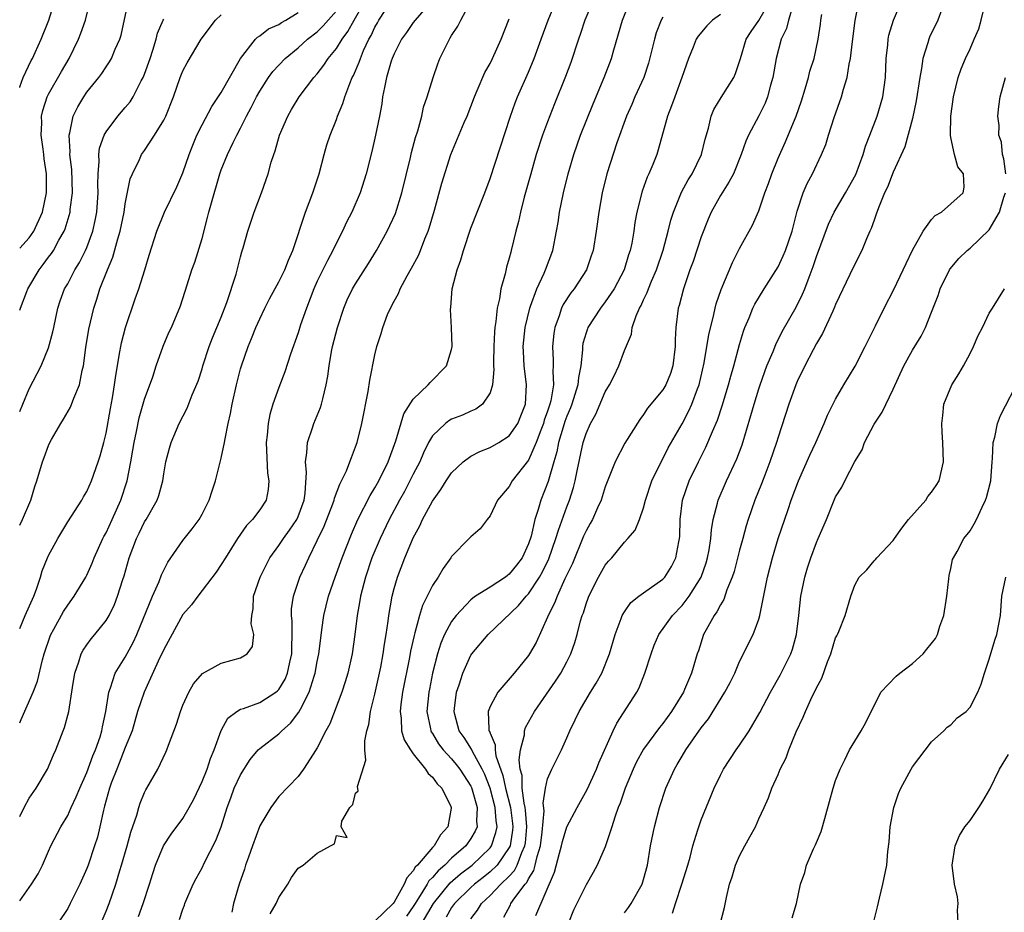
# Model space of a CAD drawing. Units: inches. Extents: x 2556000 to 2559000, y 1542000 to 1545000.
# Drawn here: x 2556000 to 2556103, y 1542886 to 1542979 of the extents above; entities that cross this region are included whole.
import ezdxf

# ---------------------------------------------------------------- set-up
doc = ezdxf.new("R2010")
doc.units = ezdxf.units.IN
doc.header["$MEASUREMENT"] = 0
doc.layers.add('LD25561542_2ft', color=72, linetype='Continuous')

msp = doc.modelspace()

# ---------------------------------------------------------------- linework, layer by layer
at = {"layer": 'LD25561542_2ft'}
for points, elevation in [([(2556000, 1542971.96), (2556000.03, 1542972.03), (2556000.37, 1542973), (2556001.21, 1542974.79), (2556001.33, 1542975), (2556001.61, 1542975.61), (2556002.22, 1542977), (2556003.02, 1542978.98), (2556003.65, 1542981)], 7914), ([(2556000, 1542955.24), (2556001, 1542956.32), (2556001.47, 1542957), (2556002.37, 1542959), (2556002.79, 1542961), (2556002.8, 1542961.2), (2556002.78, 1542963), (2556002.55, 1542964.55), (2556002.52, 1542965), (2556002.46, 1542965.54), (2556002.25, 1542967), (2556002.29, 1542968.29), (2556002.28, 1542969), (2556002.41, 1542969.59), (2556002.87, 1542971), (2556003, 1542971.27), (2556004.35, 1542973.65), (2556005.16, 1542975), (2556006.14, 1542977), (2556006.38, 1542977.62), (2556006.85, 1542979), (2556007.34, 1542981)], 7912), ([(2556000, 1542948.78), (2556000.09, 1542949), (2556000.74, 1542950.74), (2556000.85, 1542951), (2556002.02, 1542953), (2556002.46, 1542953.54), (2556003, 1542954.29), (2556003.32, 1542954.68), (2556003.51, 1542955), (2556004.08, 1542956.08), (2556004.62, 1542957), (2556004.73, 1542957.27), (2556005.25, 1542959), (2556005.27, 1542959.27), (2556005.49, 1542961), (2556005.42, 1542963.43), (2556005.24, 1542965), (2556005.27, 1542965.27), (2556005.17, 1542967), (2556005.24, 1542967.24), (2556005.58, 1542969), (2556006.04, 1542969.96), (2556006.67, 1542971), (2556007, 1542971.48), (2556008.24, 1542973), (2556008.56, 1542973.44), (2556009, 1542974.13), (2556009.35, 1542974.65), (2556009.55, 1542975), (2556009.95, 1542975.95), (2556010.43, 1542977), (2556010.57, 1542977.43), (2556011.34, 1542981)], 7910), ([(2556000, 1542896.05), (2556000.46, 1542897), (2556001, 1542897.98), (2556001.7, 1542899), (2556002.89, 1542901), (2556003.52, 1542902.48), (2556003.78, 1542903), (2556004.54, 1542905), (2556004.68, 1542905.32), (2556005.11, 1542907), (2556005.51, 1542909.51), (2556005.73, 1542911), (2556006.16, 1542912.16), (2556006.41, 1542913), (2556006.62, 1542913.38), (2556007, 1542913.93), (2556007.45, 1542914.55), (2556007.83, 1542915), (2556009, 1542916.46), (2556009.32, 1542917), (2556009.87, 1542918.13), (2556010.2, 1542919), (2556010.74, 1542920.74), (2556010.87, 1542921.13), (2556011.41, 1542923), (2556012.17, 1542925), (2556012.45, 1542925.55), (2556013, 1542926.75), (2556013.16, 1542927), (2556014.31, 1542929), (2556014.5, 1542929.5), (2556014.9, 1542931), (2556015, 1542931.74), (2556015.23, 1542933), (2556015.59, 1542934.41), (2556015.77, 1542935), (2556016.63, 1542937), (2556017.43, 1542938.57), (2556017.98, 1542939.98), (2556018.6, 1542941.4), (2556019, 1542942.67), (2556019.09, 1542943), (2556019.74, 1542945), (2556020.1, 1542945.9), (2556021, 1542948.06), (2556021.59, 1542949.59), (2556022.54, 1542952.54), (2556023, 1542954.35), (2556023.14, 1542954.86), (2556023.29, 1542955.29), (2556023.78, 1542957), (2556024.44, 1542959), (2556025.19, 1542961), (2556025.89, 1542963), (2556026.21, 1542964.21), (2556026.47, 1542965), (2556026.62, 1542965.38), (2556027.05, 1542967), (2556027.92, 1542969), (2556028.33, 1542969.67), (2556029.1, 1542971), (2556030.63, 1542973), (2556031, 1542973.41), (2556031.7, 1542974.3), (2556032.14, 1542975), (2556033, 1542976.04), (2556033.58, 1542977), (2556034.19, 1542977.81), (2556034.85, 1542979), (2556036, 1542981)], 7900), ([(2556000, 1542887.27), (2556001.23, 1542889), (2556001.92, 1542890.08), (2556002.38, 1542891), (2556003, 1542892.46), (2556003.25, 1542893), (2556004.28, 1542895), (2556005, 1542896.18), (2556005.37, 1542897), (2556005.9, 1542898.1), (2556006.25, 1542899), (2556007, 1542900.64), (2556007.63, 1542902.37), (2556007.9, 1542903), (2556008.37, 1542904.37), (2556008.55, 1542905), (2556008.61, 1542905.39), (2556008.96, 1542907), (2556009.27, 1542909), (2556009.46, 1542909.46), (2556009.95, 1542911), (2556011, 1542912.66), (2556011.83, 1542914.17), (2556012.22, 1542915), (2556013.84, 1542919), (2556014.52, 1542920.52), (2556014.78, 1542921.22), (2556015.45, 1542922.55), (2556015.75, 1542923), (2556017, 1542924.79), (2556017.98, 1542926.02), (2556018.69, 1542927), (2556019, 1542927.55), (2556019.74, 1542929), (2556020.04, 1542929.96), (2556020.39, 1542931), (2556021, 1542933.38), (2556021.34, 1542935), (2556021.39, 1542935.39), (2556021.72, 1542937), (2556021.96, 1542938.04), (2556022.12, 1542939), (2556022.57, 1542941), (2556023, 1542942.69), (2556023.09, 1542943), (2556023.79, 1542945), (2556024.16, 1542945.84), (2556024.61, 1542947), (2556025, 1542947.87), (2556025.54, 1542949), (2556026.03, 1542949.97), (2556027, 1542951.73), (2556027.62, 1542953), (2556027.99, 1542954.01), (2556028.45, 1542955), (2556029.77, 1542959), (2556030.53, 1542961), (2556031.2, 1542963), (2556031.72, 1542965), (2556032.01, 1542965.99), (2556032.33, 1542967), (2556033, 1542968.65), (2556033.12, 1542969), (2556033.68, 1542970.32), (2556033.87, 1542971), (2556034.38, 1542972.38), (2556034.65, 1542973), (2556034.78, 1542973.22), (2556035.38, 1542974.62), (2556035.49, 1542975), (2556035.82, 1542975.82), (2556036.37, 1542977), (2556036.61, 1542977.39), (2556037, 1542978.25), (2556037.28, 1542978.72), (2556037.43, 1542979), (2556038.73, 1542981)], 7898), ([(2556042.97, 1542981.03), (2556041.19, 1542979), (2556041, 1542978.75), (2556040.29, 1542977.71), (2556039.77, 1542977), (2556039, 1542975.48), (2556038.8, 1542975), (2556038.7, 1542974.7), (2556038.23, 1542973), (2556037.99, 1542971.99), (2556037.81, 1542971), (2556037.71, 1542970.29), (2556037.47, 1542969), (2556037.08, 1542967), (2556036.7, 1542965.3), (2556036.11, 1542963), (2556035.48, 1542961), (2556034.6, 1542959), (2556034.05, 1542957.95), (2556033.62, 1542957), (2556033, 1542955.79), (2556032.63, 1542955), (2556032.05, 1542953.95), (2556031, 1542951.8), (2556030.64, 1542951), (2556029.87, 1542949), (2556029.27, 1542947.27), (2556029, 1542946.42), (2556028.22, 1542944.22), (2556027.63, 1542942.37), (2556027, 1542940.75), (2556026.37, 1542939), (2556026.06, 1542937.94), (2556025.87, 1542937), (2556025.78, 1542935.78), (2556025.68, 1542935), (2556025.81, 1542931.81), (2556025.95, 1542931), (2556025.88, 1542930.12), (2556025.66, 1542929), (2556025, 1542927.98), (2556024.27, 1542927), (2556023.63, 1542926.37), (2556022.69, 1542925), (2556021.43, 1542923), (2556021, 1542922.29), (2556020.48, 1542921.52), (2556018.55, 1542919), (2556017.91, 1542918.09), (2556017, 1542917.09), (2556015, 1542913.46), (2556014.87, 1542913.13), (2556014.61, 1542912.61), (2556012.95, 1542909), (2556012.29, 1542907), (2556011.7, 1542905), (2556011, 1542903.25), (2556010.38, 1542901.62), (2556010.11, 1542901), (2556009.54, 1542899.54), (2556009.35, 1542899), (2556008.85, 1542897.15), (2556008.72, 1542896.72), (2556008.36, 1542895), (2556008.09, 1542893.91), (2556007.8, 1542893), (2556007.13, 1542891), (2556007, 1542890.65), (2556006.25, 1542889), (2556005.26, 1542887), (2556005, 1542886.49), (2556004.02, 1542885)], 7896), ([(2556008.49, 1542885), (2556009, 1542886.21), (2556009.31, 1542887), (2556010.02, 1542889), (2556010.44, 1542890.44), (2556010.62, 1542891), (2556011.19, 1542893), (2556011.57, 1542894.43), (2556012.2, 1542896.2), (2556012.41, 1542897), (2556012.55, 1542897.45), (2556013, 1542898.56), (2556013.15, 1542898.85), (2556013.25, 1542899), (2556014.4, 1542901), (2556015.23, 1542902.77), (2556015.34, 1542903), (2556015.5, 1542903.5), (2556016.34, 1542905.66), (2556016.74, 1542907), (2556017, 1542907.66), (2556017.61, 1542909), (2556018.12, 1542909.88), (2556019.06, 1542910.94), (2556021, 1542912.04), (2556023, 1542912.58), (2556023.71, 1542913), (2556024.24, 1542913.76), (2556024.4, 1542915), (2556024.12, 1542916.12), (2556024.17, 1542917), (2556024.33, 1542917.67), (2556024.35, 1542919), (2556025.04, 1542921), (2556025.7, 1542922.3), (2556026.07, 1542923), (2556027, 1542924.27), (2556027.48, 1542925), (2556028.12, 1542925.88), (2556028.87, 1542927), (2556029, 1542927.3), (2556029.62, 1542929), (2556029.74, 1542929.74), (2556029.87, 1542931.87), (2556029.76, 1542933), (2556029.93, 1542933.93), (2556029.99, 1542935), (2556030.52, 1542936.52), (2556030.66, 1542937), (2556031.35, 1542938.65), (2556031.45, 1542939), (2556031.57, 1542939.57), (2556031.93, 1542941), (2556032.1, 1542941.9), (2556032.23, 1542943), (2556032.48, 1542944.48), (2556032.59, 1542945), (2556033.11, 1542947), (2556033.77, 1542949), (2556034.13, 1542949.87), (2556034.68, 1542951), (2556035, 1542951.53), (2556036.35, 1542953.65), (2556037.18, 1542955), (2556038.28, 1542957), (2556039.14, 1542958.86), (2556039.81, 1542961), (2556040.7, 1542964.7), (2556040.81, 1542965.19), (2556041.23, 1542966.77), (2556041.46, 1542967.46), (2556041.88, 1542969), (2556042.08, 1542969.92), (2556042.46, 1542971), (2556043.06, 1542973), (2556043.56, 1542974.44), (2556043.78, 1542975), (2556044.76, 1542977), (2556044.86, 1542977.14), (2556045, 1542977.38), (2556045.65, 1542978.35), (2556045.96, 1542979), (2556047, 1542980.92)], 7894), ([(2556016.65, 1542885.35), (2556017, 1542886.42), (2556017.17, 1542886.83), (2556017.22, 1542887), (2556018.08, 1542889), (2556018.39, 1542889.61), (2556019, 1542890.71), (2556019.27, 1542891.27), (2556020.44, 1542893.56), (2556020.98, 1542895), (2556021.6, 1542897), (2556021.98, 1542898.02), (2556022.35, 1542899), (2556023, 1542900.39), (2556024, 1542902), (2556024.84, 1542903), (2556025, 1542903.16), (2556027, 1542904.68), (2556027.32, 1542905), (2556028.22, 1542905.78), (2556029.09, 1542906.91), (2556029.24, 1542907.24), (2556030.16, 1542909), (2556030.67, 1542910.67), (2556030.79, 1542911), (2556031, 1542912.19), (2556031.17, 1542913), (2556031.36, 1542914.64), (2556031.49, 1542915.49), (2556031.69, 1542917), (2556032.16, 1542919), (2556032.85, 1542921), (2556033, 1542921.38), (2556033.58, 1542923), (2556034.55, 1542925.45), (2556035.22, 1542927), (2556036.5, 1542929.5), (2556037, 1542930.28), (2556037.4, 1542931), (2556038.38, 1542933), (2556039.18, 1542935.18), (2556040.01, 1542937.99), (2556041, 1542939.51), (2556042.57, 1542941), (2556042.75, 1542941.25), (2556044.47, 1542943), (2556045, 1542944.7), (2556045.06, 1542945), (2556045, 1542947), (2556044.87, 1542948.87), (2556044.9, 1542949.1), (2556045.04, 1542951), (2556045.56, 1542953), (2556045.96, 1542954.04), (2556046.22, 1542955), (2556047, 1542957.31), (2556048.44, 1542961), (2556049, 1542962.49), (2556051.12, 1542969), (2556051.62, 1542970.38), (2556051.86, 1542971), (2556053, 1542973.57), (2556053.6, 1542975), (2556054.34, 1542977), (2556055.06, 1542979), (2556055.9, 1542981)], 7890), ([(2556059.76, 1542981), (2556058.86, 1542979), (2556058.41, 1542977.59), (2556058.21, 1542977), (2556057.41, 1542974.59), (2556056.87, 1542973.13), (2556055.73, 1542970.27), (2556055, 1542968.4), (2556054.48, 1542967), (2556053.82, 1542965), (2556053.24, 1542963), (2556052.56, 1542960.56), (2556052.17, 1542959), (2556051.97, 1542958.03), (2556051.69, 1542957), (2556051.21, 1542955), (2556051.16, 1542954.84), (2556051, 1542954.2), (2556050.72, 1542953.28), (2556050.57, 1542952.57), (2556050.11, 1542951), (2556049.97, 1542949.97), (2556049.73, 1542949), (2556049.61, 1542947.61), (2556049.5, 1542947), (2556049.46, 1542946.54), (2556049.4, 1542945), (2556049.36, 1542943.36), (2556049.36, 1542943), (2556049.4, 1542942.6), (2556049.26, 1542941), (2556049, 1542940.18), (2556048.23, 1542939), (2556047.53, 1542938.47), (2556047, 1542938.27), (2556046.13, 1542937.87), (2556045, 1542937.44), (2556044.72, 1542937.28), (2556044.36, 1542937), (2556043, 1542935.69), (2556042.6, 1542935), (2556042.06, 1542933.94), (2556041.67, 1542933), (2556041, 1542931.71), (2556040.66, 1542931), (2556040.09, 1542929.91), (2556039.57, 1542929), (2556038.49, 1542927), (2556037.54, 1542925), (2556036.7, 1542923), (2556036.03, 1542921), (2556035.67, 1542919.67), (2556035.51, 1542919), (2556035.45, 1542918.55), (2556035.17, 1542917), (2556034.93, 1542915), (2556034.64, 1542913), (2556034.18, 1542911), (2556033.91, 1542910.09), (2556033.55, 1542909), (2556032.3, 1542905.7), (2556031.89, 1542905), (2556031, 1542903.21), (2556030.56, 1542902.56), (2556029.56, 1542901), (2556029, 1542900.23), (2556027, 1542898.14), (2556026.16, 1542897), (2556025, 1542895.09), (2556024.26, 1542893), (2556023.83, 1542891.83), (2556023.54, 1542891), (2556023.42, 1542890.58), (2556022.86, 1542889), (2556022.28, 1542887), (2556022.09, 1542886.09)], 7888), ([(2556026.08, 1542885.92), (2556026.72, 1542887), (2556027, 1542887.62), (2556027.93, 1542889), (2556028.3, 1542889.7), (2556029, 1542890.67), (2556029.54, 1542891), (2556031, 1542892.25), (2556032.37, 1542893), (2556032.8, 1542893.2), (2556033, 1542894.09), (2556034.12, 1542893.88), (2556033.48, 1542895), (2556033.56, 1542895.56), (2556034.41, 1542897), (2556034.69, 1542897.31), (2556035, 1542898.48), (2556035.25, 1542898.75), (2556035.2, 1542899.2), (2556036.06, 1542901.94), (2556035.96, 1542903), (2556035.94, 1542903.94), (2556036.17, 1542905), (2556036.37, 1542905.63), (2556036.54, 1542907), (2556037, 1542908.8), (2556037.61, 1542911.61), (2556037.86, 1542913), (2556038, 1542914), (2556038.18, 1542915), (2556038.4, 1542916.4), (2556038.46, 1542917), (2556038.8, 1542919), (2556039, 1542919.79), (2556039.35, 1542921), (2556040.13, 1542923), (2556040.92, 1542924.92), (2556041, 1542925.09), (2556041.68, 1542926.32), (2556041.96, 1542927), (2556043, 1542928.9), (2556043.88, 1542930.12), (2556044.44, 1542931), (2556045, 1542931.84), (2556046.21, 1542933), (2556047, 1542933.58), (2556047.93, 1542934.07), (2556049, 1542934.48), (2556049.9, 1542935), (2556051, 1542935.71), (2556051.89, 1542937), (2556052.22, 1542937.78), (2556052.68, 1542939), (2556052.79, 1542941), (2556052.54, 1542943), (2556052.47, 1542944.47), (2556052.46, 1542945), (2556052.66, 1542947), (2556053.13, 1542949), (2556053.22, 1542949.22), (2556053.87, 1542951), (2556054.64, 1542952.64), (2556054.79, 1542953), (2556055.53, 1542955), (2556055.93, 1542957), (2556056.09, 1542957.91), (2556056.25, 1542959), (2556056.65, 1542961), (2556057.14, 1542963), (2556057.72, 1542965), (2556058.43, 1542967), (2556059.74, 1542970.26), (2556060.9, 1542973), (2556061.64, 1542975), (2556061.88, 1542975.88), (2556062.79, 1542979), (2556063.6, 1542981)], 7886), ([(2556041.93, 1542885), (2556043.11, 1542887), (2556044.85, 1542889.15), (2556045.92, 1542890.08), (2556047.12, 1542891), (2556049, 1542892.81), (2556049.14, 1542893), (2556049.62, 1542894.38), (2556049.73, 1542895), (2556049.63, 1542895.63), (2556049.54, 1542897), (2556049, 1542899), (2556048.45, 1542900.45), (2556048.19, 1542901), (2556047.16, 1542902.84), (2556047.07, 1542903.07), (2556046.29, 1542904.29), (2556045.79, 1542905), (2556045.33, 1542906.67), (2556045.26, 1542907), (2556045.31, 1542907.31), (2556045.5, 1542909), (2556045.77, 1542909.77), (2556046.15, 1542911), (2556047, 1542912.86), (2556047.1, 1542913), (2556048.82, 1542915), (2556051.98, 1542918.02), (2556052.76, 1542919), (2556053, 1542919.25), (2556054.16, 1542921), (2556054.47, 1542921.53), (2556055.11, 1542922.89), (2556055.86, 1542925), (2556056.12, 1542925.88), (2556057, 1542928.3), (2556057.28, 1542929), (2556057.69, 1542930.31), (2556057.87, 1542931), (2556058.07, 1542932.07), (2556058.69, 1542935), (2556059, 1542935.96), (2556059.47, 1542937), (2556060.03, 1542937.97), (2556061, 1542940.29), (2556061.44, 1542941), (2556061.89, 1542941.89), (2556062.43, 1542943), (2556063, 1542944.6), (2556063.72, 1542946.28), (2556063.81, 1542947), (2556064.21, 1542948.21), (2556064.58, 1542949), (2556064.74, 1542949.26), (2556065, 1542949.87), (2556065.37, 1542950.63), (2556065.49, 1542951), (2556065.81, 1542951.81), (2556066.33, 1542953), (2556067.03, 1542955.03), (2556067.57, 1542957), (2556067.84, 1542958.16), (2556068.11, 1542959), (2556068.93, 1542961.07), (2556069.64, 1542962.36), (2556070.04, 1542963), (2556071.02, 1542965), (2556071.4, 1542966.6), (2556071.75, 1542967.75), (2556072.05, 1542969), (2556072.32, 1542969.68), (2556073.06, 1542970.94), (2556074.38, 1542973), (2556074.57, 1542973.43), (2556075, 1542974.68), (2556075.08, 1542975), (2556075.68, 1542977), (2556076.2, 1542977.8), (2556077, 1542978.95), (2556078.17, 1542981)], 7880), ([(2556050.42, 1542885.58), (2556051.13, 1542886.87), (2556051.18, 1542887), (2556051.58, 1542887.58), (2556052.65, 1542889), (2556052.82, 1542889.18), (2556053, 1542889.56), (2556053.56, 1542890.44), (2556053.71, 1542891), (2556053.9, 1542891.9), (2556054.25, 1542893), (2556054.44, 1542894.44), (2556054.64, 1542896.64), (2556054.54, 1542897.46), (2556054.78, 1542899), (2556055, 1542900), (2556055.42, 1542901), (2556056.43, 1542903), (2556057, 1542904.25), (2556057.31, 1542905), (2556057.86, 1542906.14), (2556058.27, 1542907), (2556059.48, 1542909), (2556060.07, 1542909.93), (2556060.64, 1542911), (2556061.45, 1542913), (2556062.03, 1542915), (2556062.67, 1542916.67), (2556062.77, 1542917), (2556063, 1542917.38), (2556063.68, 1542918.33), (2556064.51, 1542919), (2556065, 1542919.37), (2556067, 1542920.79), (2556067.2, 1542921), (2556067.9, 1542922.1), (2556068.37, 1542923), (2556068.67, 1542924.67), (2556068.75, 1542925), (2556068.77, 1542925.23), (2556068.82, 1542927), (2556069.06, 1542929), (2556069.73, 1542931), (2556070.71, 1542933), (2556071.48, 1542934.52), (2556072.16, 1542936.16), (2556072.68, 1542937.32), (2556073.18, 1542938.82), (2556073.83, 1542941), (2556074.07, 1542941.93), (2556074.38, 1542943), (2556075, 1542945.22), (2556075.41, 1542946.59), (2556075.56, 1542947), (2556075.99, 1542947.99), (2556076.38, 1542949), (2556076.58, 1542949.42), (2556077.54, 1542951), (2556079, 1542953.29), (2556079.55, 1542954.45), (2556079.79, 1542955), (2556080.47, 1542957), (2556081, 1542959.1), (2556081.61, 1542961), (2556082.02, 1542961.98), (2556082.6, 1542963), (2556083.54, 1542965), (2556083.97, 1542966.03), (2556084.26, 1542967), (2556084.86, 1542968.86), (2556085.6, 1542971), (2556085.81, 1542971.81), (2556086.19, 1542973), (2556086.41, 1542974.4), (2556086.55, 1542975), (2556086.75, 1542976.75), (2556087.04, 1542978.96), (2556087.45, 1542981)], 7874), ([(2556053.77, 1542885.77), (2556055.73, 1542890.27), (2556056.23, 1542892.23), (2556056.45, 1542893), (2556056.55, 1542893.45), (2556057, 1542895), (2556058.06, 1542897), (2556059.12, 1542898.88), (2556060.09, 1542901), (2556060.34, 1542901.66), (2556061.81, 1542905), (2556062.21, 1542905.79), (2556064.29, 1542909), (2556064.54, 1542909.46), (2556065.14, 1542911), (2556065.77, 1542913), (2556066.11, 1542913.89), (2556066.6, 1542915), (2556068.01, 1542917), (2556069, 1542918.03), (2556069.75, 1542919), (2556071, 1542921), (2556071.51, 1542922.49), (2556071.67, 1542923), (2556071.82, 1542923.83), (2556072, 1542925), (2556072.07, 1542925.93), (2556072.25, 1542927), (2556072.7, 1542928.7), (2556072.76, 1542929), (2556073.64, 1542931), (2556074.71, 1542933.29), (2556075.25, 1542934.75), (2556076.18, 1542937.81), (2556076.51, 1542939), (2556077, 1542940.6), (2556077.13, 1542941), (2556077.85, 1542943), (2556078.5, 1542944.5), (2556078.78, 1542945.22), (2556079.44, 1542946.56), (2556080.89, 1542949.11), (2556081.56, 1542950.44), (2556081.79, 1542951), (2556082.23, 1542952.23), (2556082.67, 1542953.33), (2556083, 1542954.39), (2556084.25, 1542957.75), (2556084.85, 1542959), (2556086.03, 1542961), (2556087.09, 1542962.91), (2556087.88, 1542965), (2556088.12, 1542965.88), (2556088.58, 1542967), (2556089.32, 1542969), (2556089.91, 1542971), (2556090.19, 1542973), (2556090.26, 1542975), (2556090.43, 1542976.43), (2556090.47, 1542977), (2556090.56, 1542977.44), (2556091.02, 1542978.98), (2556091.89, 1542981)], 7872), ([(2556063, 1542886.04), (2556063.42, 1542886.58), (2556063.71, 1542887), (2556064.84, 1542889), (2556065, 1542889.51), (2556065.4, 1542891), (2556065.73, 1542893), (2556066.14, 1542895), (2556066.67, 1542897), (2556067.33, 1542899), (2556068.2, 1542901), (2556068.51, 1542901.49), (2556069, 1542902.36), (2556069.38, 1542903), (2556071, 1542905.3), (2556071.76, 1542906.24), (2556073.47, 1542909), (2556074, 1542910), (2556074.49, 1542911), (2556075, 1542912.21), (2556076.4, 1542915), (2556077, 1542916.6), (2556077.12, 1542917), (2556077.9, 1542921), (2556078.41, 1542923), (2556079.02, 1542925), (2556080.04, 1542928.04), (2556080.37, 1542929), (2556081.12, 1542931), (2556082.32, 1542933.68), (2556082.93, 1542935), (2556083.81, 1542937), (2556084.16, 1542937.84), (2556085, 1542939.53), (2556085.86, 1542941), (2556087.03, 1542942.97), (2556088.09, 1542945), (2556088.38, 1542945.62), (2556089.17, 1542947.17), (2556090.05, 1542949), (2556091.07, 1542950.93), (2556092.05, 1542953), (2556092.34, 1542953.66), (2556093, 1542955.05), (2556094.11, 1542957), (2556095, 1542958.24), (2556095.36, 1542958.64), (2556096.03, 1542959), (2556097, 1542959.87), (2556098.3, 1542961), (2556098.39, 1542961.61), (2556098.31, 1542963), (2556097.72, 1542963.72), (2556097.37, 1542965), (2556097, 1542966.78), (2556096.97, 1542967), (2556097.01, 1542969), (2556097.27, 1542971), (2556097.75, 1542973), (2556098.08, 1542973.92), (2556098.52, 1542975), (2556099, 1542975.99), (2556099.45, 1542977), (2556099.91, 1542978.09), (2556100.17, 1542979), (2556100.64, 1542981)], 7868), ([(2556000, 1542905.8), (2556000.15, 1542906.15), (2556001.42, 1542909), (2556001.85, 1542910.15), (2556002.36, 1542912.36), (2556002.54, 1542913), (2556003.16, 1542914.84), (2556003.23, 1542915), (2556003.56, 1542915.56), (2556004.58, 1542917.42), (2556005, 1542918.07), (2556005.68, 1542919), (2556006.89, 1542921), (2556007, 1542921.2), (2556007.55, 1542922.45), (2556007.76, 1542923), (2556008.66, 1542925), (2556008.77, 1542925.23), (2556009, 1542925.61), (2556009.64, 1542927), (2556010.53, 1542929), (2556011.18, 1542931), (2556011.58, 1542933), (2556011.79, 1542934.21), (2556011.92, 1542935), (2556012.17, 1542936.17), (2556012.44, 1542937.56), (2556013, 1542939.52), (2556013.86, 1542941.86), (2556014.23, 1542943), (2556014.96, 1542945.04), (2556015.54, 1542946.46), (2556015.81, 1542947), (2556016.75, 1542949.25), (2556017.43, 1542951.43), (2556017.93, 1542953), (2556018.23, 1542953.77), (2556019, 1542956.24), (2556019.58, 1542958.42), (2556019.71, 1542959), (2556019.97, 1542959.97), (2556020.86, 1542963), (2556021, 1542963.39), (2556021.66, 1542965), (2556022.23, 1542966.23), (2556022.61, 1542967), (2556023, 1542967.74), (2556023.63, 1542969), (2556024.11, 1542969.89), (2556024.66, 1542971), (2556025, 1542971.6), (2556025.91, 1542973), (2556026.37, 1542973.63), (2556027.66, 1542975), (2556029, 1542976.09), (2556030, 1542977), (2556031, 1542977.77), (2556031.62, 1542978.38), (2556033, 1542979.95)], 7902), ([(2556080.59, 1542980.59), (2556080.1, 1542979), (2556079.89, 1542978.11), (2556079.34, 1542977), (2556078.8, 1542975), (2556078.46, 1542973), (2556078.21, 1542972.21), (2556077.9, 1542971), (2556077.65, 1542970.35), (2556077, 1542969.04), (2556075.93, 1542967), (2556075.63, 1542966.37), (2556075.16, 1542965), (2556074.35, 1542963), (2556073.89, 1542962.11), (2556073, 1542960.73), (2556072.04, 1542959), (2556071.72, 1542958.28), (2556071, 1542956.42), (2556070.15, 1542953.85), (2556069.83, 1542953), (2556069.15, 1542951), (2556068.71, 1542949.29), (2556068.61, 1542949), (2556068.34, 1542947), (2556068.28, 1542945.72), (2556068.28, 1542945), (2556068.04, 1542943), (2556067.79, 1542942.21), (2556067.3, 1542941), (2556067, 1542940.5), (2556065.42, 1542938.58), (2556065, 1542937.93), (2556064.59, 1542937.41), (2556063.05, 1542934.95), (2556062.03, 1542933), (2556061.42, 1542931.42), (2556061, 1542930.39), (2556060.57, 1542929), (2556060.19, 1542928.19), (2556059.66, 1542927), (2556059.44, 1542926.56), (2556059, 1542925.8), (2556058.75, 1542925.25), (2556057.58, 1542922.42), (2556056.8, 1542920.8), (2556055.98, 1542919), (2556055.73, 1542918.27), (2556055.07, 1542917), (2556055, 1542916.83), (2556053.81, 1542914.19), (2556053.12, 1542913), (2556053, 1542912.82), (2556051.51, 1542911), (2556049.8, 1542909), (2556049, 1542907.51), (2556048.81, 1542907), (2556048.86, 1542905.14), (2556048.89, 1542905), (2556048.94, 1542904.94), (2556049, 1542904.73), (2556049.52, 1542903.52), (2556049.52, 1542903), (2556049.61, 1542902.39), (2556050.34, 1542900.34), (2556050.6, 1542899), (2556051.12, 1542897), (2556051.35, 1542895.35), (2556051.38, 1542895), (2556051.35, 1542894.65), (2556051.08, 1542893), (2556051, 1542892.82), (2556049.73, 1542891), (2556049, 1542890.29), (2556048.29, 1542889.71), (2556047.37, 1542889), (2556047, 1542888.66), (2556045.31, 1542887), (2556045, 1542886.57), (2556044.42, 1542885.58)], 7878), ([(2556096.02, 1542980.02), (2556095.64, 1542979), (2556094.79, 1542977.21), (2556094.71, 1542977), (2556094.61, 1542976.61), (2556094.1, 1542975), (2556093.96, 1542973.96), (2556093.76, 1542973), (2556093.4, 1542970.6), (2556093, 1542968.74), (2556092.21, 1542965.79), (2556091, 1542963.17), (2556090.42, 1542961.58), (2556090.11, 1542961), (2556089.46, 1542959.46), (2556089.23, 1542958.77), (2556089, 1542958.16), (2556088.72, 1542957.28), (2556088.57, 1542957), (2556088.23, 1542956.23), (2556087.74, 1542955), (2556087, 1542953.59), (2556086.49, 1542952.49), (2556085, 1542949.37), (2556084.9, 1542949.1), (2556084.7, 1542948.7), (2556083.65, 1542946.35), (2556083, 1542945.31), (2556082.65, 1542944.65), (2556081.8, 1542943), (2556081, 1542941.37), (2556080.85, 1542941), (2556080.13, 1542939), (2556079, 1542935.55), (2556078.84, 1542935), (2556078.16, 1542933), (2556077.61, 1542931.61), (2556077.28, 1542930.72), (2556076.57, 1542929), (2556075.9, 1542927), (2556075.68, 1542926.32), (2556075.34, 1542925), (2556075, 1542923.81), (2556074.42, 1542921.58), (2556074.23, 1542921), (2556073.68, 1542919.68), (2556073.35, 1542918.65), (2556073, 1542918.1), (2556072.64, 1542917.36), (2556072.36, 1542917), (2556071.51, 1542915.51), (2556071.24, 1542915), (2556070.7, 1542913.3), (2556070.58, 1542913), (2556070, 1542911), (2556069.27, 1542909.27), (2556069.15, 1542909), (2556067.92, 1542907), (2556067, 1542905.75), (2556066.66, 1542905.34), (2556065, 1542903.08), (2556064.26, 1542901.74), (2556063.91, 1542901), (2556063.07, 1542899), (2556062.55, 1542897.45), (2556062.36, 1542897), (2556062, 1542896), (2556061.69, 1542895), (2556061, 1542892.89), (2556060.17, 1542891), (2556059.76, 1542890.24), (2556059, 1542888.95), (2556057.7, 1542886.3), (2556057.17, 1542885)], 7870), ([(2556000, 1542915.63), (2556000.58, 1542917), (2556001.46, 1542919), (2556001.75, 1542919.75), (2556002.16, 1542921), (2556002.34, 1542921.66), (2556002.88, 1542923), (2556003, 1542923.25), (2556003.96, 1542925), (2556005, 1542926.73), (2556006.48, 1542929), (2556006.66, 1542929.34), (2556007, 1542929.9), (2556007.49, 1542931), (2556008.19, 1542933), (2556008.38, 1542933.62), (2556008.76, 1542935), (2556009, 1542935.99), (2556009.45, 1542938.55), (2556009.67, 1542939.67), (2556009.88, 1542941), (2556010, 1542942), (2556010.44, 1542944.44), (2556010.52, 1542945), (2556010.61, 1542945.39), (2556011.03, 1542946.97), (2556012.04, 1542949.96), (2556012.41, 1542951), (2556013.03, 1542953), (2556013.48, 1542954.52), (2556014.29, 1542957), (2556015.09, 1542959), (2556016.37, 1542961.63), (2556017, 1542963.1), (2556017.65, 1542965), (2556018.02, 1542965.98), (2556018.47, 1542967), (2556019, 1542968.07), (2556020.01, 1542969.99), (2556021, 1542971.45), (2556023.02, 1542974.98), (2556024.55, 1542977), (2556024.77, 1542977.23), (2556025, 1542977.37), (2556025.93, 1542978.07), (2556027, 1542978.55), (2556027.26, 1542978.74), (2556027.73, 1542979), (2556029, 1542979.79)], 7904), ([(2556000, 1542926.41), (2556000.29, 1542927), (2556001.17, 1542929), (2556001.58, 1542930.42), (2556001.8, 1542931), (2556002.39, 1542933), (2556002.56, 1542933.44), (2556003, 1542934.7), (2556003.14, 1542935), (2556003.3, 1542935.31), (2556004.27, 1542937), (2556004.57, 1542937.43), (2556005.31, 1542938.69), (2556005.63, 1542939.63), (2556006.22, 1542941), (2556006.5, 1542942.5), (2556006.64, 1542943), (2556006.89, 1542944.89), (2556007.2, 1542946.8), (2556007.71, 1542949), (2556008.05, 1542949.95), (2556008.36, 1542951), (2556009.14, 1542953), (2556009.71, 1542954.29), (2556010.23, 1542956.23), (2556010.48, 1542957), (2556010.88, 1542959), (2556011, 1542959.87), (2556011.52, 1542962.48), (2556011.74, 1542963), (2556012.48, 1542964.48), (2556012.7, 1542965), (2556013, 1542965.42), (2556014.06, 1542967), (2556015, 1542968.56), (2556015.22, 1542969), (2556016.01, 1542971), (2556016.73, 1542973), (2556017, 1542973.7), (2556017.44, 1542974.56), (2556018.89, 1542977), (2556020.39, 1542979), (2556021, 1542979.54)], 7906), ([(2556000, 1542938.24), (2556000.31, 1542939), (2556001, 1542940.58), (2556002.23, 1542943), (2556003, 1542944.88), (2556003.46, 1542946.54), (2556003.55, 1542947), (2556003.99, 1542949), (2556004.23, 1542949.77), (2556004.68, 1542951), (2556005, 1542951.54), (2556005.76, 1542953), (2556006.24, 1542953.76), (2556006.87, 1542955), (2556007, 1542955.32), (2556007.61, 1542957), (2556007.87, 1542958.13), (2556008.04, 1542959), (2556008.17, 1542961), (2556008.14, 1542961.86), (2556008.16, 1542963), (2556008.29, 1542964.28), (2556008.26, 1542965), (2556008.33, 1542965.67), (2556008.8, 1542967), (2556009, 1542967.37), (2556010.23, 1542969), (2556011, 1542969.88), (2556011.51, 1542970.49), (2556011.82, 1542971), (2556012.66, 1542972.66), (2556012.85, 1542973), (2556013, 1542973.35), (2556013.58, 1542975), (2556013.87, 1542975.87), (2556014.22, 1542977), (2556014.36, 1542977.64), (2556014.95, 1542979), (2556015, 1542979.09)], 7908), ([(2556012.36, 1542885.64), (2556012.85, 1542887), (2556013.52, 1542889), (2556013.86, 1542890.14), (2556014.15, 1542891), (2556014.97, 1542893), (2556015.79, 1542894.21), (2556017, 1542895.85), (2556017.67, 1542897), (2556018.13, 1542897.87), (2556019, 1542899.71), (2556019.53, 1542901), (2556019.89, 1542902.11), (2556020.27, 1542903), (2556020.98, 1542905.02), (2556021.7, 1542906.3), (2556022.63, 1542907), (2556023, 1542907.23), (2556023.31, 1542907.31), (2556025, 1542907.92), (2556026.68, 1542909), (2556026.86, 1542909.14), (2556027, 1542909.28), (2556027.65, 1542910.35), (2556027.91, 1542911), (2556028.14, 1542912.14), (2556028.35, 1542913), (2556028.35, 1542913.65), (2556028.39, 1542915), (2556028.39, 1542916.39), (2556028.32, 1542917), (2556028.32, 1542917.68), (2556028.51, 1542919), (2556029.18, 1542921), (2556029.77, 1542922.23), (2556030.11, 1542923), (2556031, 1542924.79), (2556031.71, 1542926.29), (2556032.61, 1542928.61), (2556032.76, 1542929), (2556032.79, 1542929.21), (2556033.34, 1542930.66), (2556033.54, 1542931), (2556034.04, 1542932.04), (2556034.4, 1542933), (2556034.55, 1542933.45), (2556035, 1542934.54), (2556035.16, 1542935), (2556035.66, 1542937), (2556036.32, 1542940.32), (2556036.49, 1542941.51), (2556037, 1542944.12), (2556037.21, 1542945), (2556037.64, 1542946.36), (2556037.82, 1542947), (2556038.33, 1542948.33), (2556038.62, 1542949), (2556039, 1542949.73), (2556039.47, 1542950.53), (2556039.64, 1542951), (2556040.35, 1542952.35), (2556040.83, 1542953.17), (2556041.53, 1542954.47), (2556041.74, 1542955), (2556042.22, 1542956.22), (2556042.55, 1542957), (2556042.67, 1542957.33), (2556043.2, 1542959.2), (2556043.98, 1542962.02), (2556044.93, 1542965), (2556046.32, 1542968.32), (2556046.62, 1542969), (2556047.37, 1542971), (2556047.67, 1542971.67), (2556048.46, 1542973.54), (2556049, 1542974.49), (2556049.25, 1542975), (2556050.16, 1542977), (2556051, 1542979.13)], 7892), ([(2556067, 1542979.31), (2556066.84, 1542979), (2556066.32, 1542977.68), (2556066.12, 1542977), (2556065.49, 1542974.51), (2556065.01, 1542973), (2556064.1, 1542971), (2556063.78, 1542970.22), (2556063.22, 1542969), (2556062.22, 1542966.22), (2556061.17, 1542963), (2556060.68, 1542961), (2556060.33, 1542959), (2556060.07, 1542957), (2556059.73, 1542955), (2556059.55, 1542954.45), (2556059.05, 1542953), (2556057.75, 1542951), (2556057.42, 1542950.58), (2556056.63, 1542949.37), (2556056.46, 1542949), (2556056.2, 1542948.2), (2556055.74, 1542947), (2556055.64, 1542946.36), (2556055.5, 1542945), (2556055.59, 1542943.59), (2556055.59, 1542943), (2556055.55, 1542942.45), (2556055.61, 1542941), (2556055.33, 1542939.33), (2556055.24, 1542939), (2556055, 1542938.28), (2556054.65, 1542937.35), (2556054.56, 1542937), (2556054.28, 1542936.28), (2556053.81, 1542935), (2556053, 1542933.16), (2556051.3, 1542931), (2556051, 1542930.42), (2556049.79, 1542929), (2556049, 1542927.37), (2556048.7, 1542927), (2556047.98, 1542926.02), (2556047, 1542925.2), (2556046.84, 1542925), (2556045, 1542923.14), (2556044.93, 1542923), (2556044.11, 1542921.89), (2556043.6, 1542921), (2556043, 1542920.11), (2556041.96, 1542918.04), (2556041.66, 1542917), (2556041.18, 1542915.18), (2556041.09, 1542914.91), (2556040.73, 1542913.27), (2556040.62, 1542912.62), (2556039.89, 1542909), (2556039.71, 1542907.71), (2556039.63, 1542907), (2556039.74, 1542906.26), (2556039.79, 1542905), (2556040.04, 1542904.04), (2556040.7, 1542903), (2556041, 1542902.58), (2556042.27, 1542901), (2556042.54, 1542900.54), (2556043, 1542900.16), (2556043.48, 1542899.48), (2556043.97, 1542899), (2556044.9, 1542897.1), (2556044.95, 1542897), (2556044.94, 1542896.94), (2556044.6, 1542895), (2556043.84, 1542894.16), (2556043.17, 1542893), (2556043, 1542892.83), (2556041.43, 1542891), (2556041.21, 1542890.79), (2556041, 1542890.4), (2556040.32, 1542889.68), (2556040.05, 1542889), (2556039, 1542887.13), (2556038.89, 1542887), (2556037, 1542885.17)], 7884), ([(2556073, 1542979.57), (2556072.17, 1542979), (2556071.6, 1542978.4), (2556070.69, 1542977.31), (2556070.49, 1542977), (2556070.17, 1542976.17), (2556069.68, 1542975), (2556068.99, 1542973), (2556068.24, 1542971), (2556067.92, 1542970.08), (2556067.49, 1542969), (2556066.53, 1542965.47), (2556066.37, 1542965), (2556065.95, 1542963.95), (2556065.55, 1542963), (2556065.37, 1542962.63), (2556064.83, 1542961.17), (2556064.3, 1542959), (2556064.1, 1542957.9), (2556063.98, 1542957), (2556063.76, 1542955.76), (2556063.6, 1542955), (2556063.44, 1542954.56), (2556062.98, 1542953), (2556061.92, 1542951), (2556061, 1542949.66), (2556060.49, 1542949), (2556059.19, 1542947), (2556059.14, 1542946.86), (2556059, 1542946.43), (2556058.68, 1542945.32), (2556058.63, 1542945), (2556058.64, 1542944.64), (2556058.45, 1542943), (2556058.22, 1542941.78), (2556058.16, 1542941), (2556057.53, 1542939), (2556057.39, 1542938.61), (2556057, 1542937.75), (2556056.79, 1542937.21), (2556056.6, 1542936.6), (2556056.13, 1542935), (2556055.96, 1542934.04), (2556055.64, 1542933), (2556055.04, 1542930.96), (2556054.29, 1542929), (2556054.03, 1542928.03), (2556053.68, 1542927), (2556053.27, 1542925.27), (2556053, 1542924.45), (2556052.33, 1542923), (2556051.76, 1542922.24), (2556051, 1542921.28), (2556050.83, 1542921.17), (2556050.61, 1542921), (2556049, 1542919.96), (2556047.47, 1542919), (2556047.19, 1542918.81), (2556047, 1542918.64), (2556045.46, 1542917), (2556045, 1542916.37), (2556044.27, 1542915), (2556043.88, 1542914.12), (2556043.54, 1542913), (2556043.02, 1542911), (2556042.68, 1542909.32), (2556042.61, 1542909), (2556042.42, 1542907), (2556042.8, 1542905.2), (2556042.83, 1542905), (2556042.88, 1542904.88), (2556043, 1542904.72), (2556043.64, 1542903.64), (2556044.13, 1542903), (2556045, 1542902.06), (2556045.48, 1542901.48), (2556045.85, 1542901), (2556047, 1542899.23), (2556047.07, 1542899.07), (2556047.15, 1542898.85), (2556047.65, 1542897), (2556047.59, 1542895.59), (2556047.65, 1542895), (2556047.46, 1542894.54), (2556047, 1542893.76), (2556046.47, 1542893), (2556045, 1542891.71), (2556044.28, 1542891), (2556043.58, 1542890.42), (2556043, 1542889.71), (2556042.64, 1542889.36), (2556042.44, 1542889), (2556041.56, 1542887.56), (2556041.19, 1542887), (2556041, 1542886.68), (2556040.31, 1542885.69)], 7882), ([(2556047, 1542885.42), (2556047.69, 1542886.31), (2556048.11, 1542887), (2556049, 1542887.82), (2556050.14, 1542889), (2556051, 1542889.84), (2556051.56, 1542890.44), (2556051.83, 1542891), (2556052.3, 1542892.3), (2556052.63, 1542893), (2556052.68, 1542893.32), (2556052.83, 1542895), (2556052.71, 1542896.71), (2556052.67, 1542897), (2556052.56, 1542897.44), (2556052.36, 1542899), (2556052.34, 1542900.34), (2556052.15, 1542901), (2556052.02, 1542901.98), (2556052.18, 1542903), (2556052.58, 1542904.58), (2556052.59, 1542905), (2556052.68, 1542905.32), (2556053.62, 1542907), (2556055.83, 1542910.17), (2556056.37, 1542911), (2556057, 1542912.18), (2556057.41, 1542913), (2556057.83, 1542914.17), (2556058.07, 1542915), (2556058.44, 1542916.44), (2556058.61, 1542917), (2556058.72, 1542917.28), (2556059, 1542918.2), (2556059.21, 1542918.79), (2556059.3, 1542919), (2556060.31, 1542921), (2556061, 1542922.25), (2556061.35, 1542922.65), (2556061.69, 1542923), (2556063, 1542924.62), (2556063.36, 1542925), (2556064.13, 1542925.87), (2556064.57, 1542927), (2556065, 1542928.2), (2556065.2, 1542929), (2556065.86, 1542931), (2556066.82, 1542933), (2556067, 1542933.32), (2556067.56, 1542934.44), (2556069, 1542936.96), (2556069.71, 1542938.29), (2556070.02, 1542939), (2556070.6, 1542940.6), (2556070.77, 1542941), (2556071.31, 1542943.31), (2556071.6, 1542945), (2556071.79, 1542946.21), (2556072.32, 1542948.32), (2556072.46, 1542949), (2556072.57, 1542949.43), (2556073.06, 1542950.94), (2556074.25, 1542953.75), (2556075, 1542955.21), (2556076.35, 1542957.65), (2556077, 1542959.14), (2556077.64, 1542961), (2556078.01, 1542961.99), (2556078.35, 1542963), (2556079, 1542964.6), (2556079.75, 1542966.25), (2556080.9, 1542969), (2556081.43, 1542970.57), (2556081.83, 1542971.83), (2556082.16, 1542973), (2556082.33, 1542973.67), (2556082.75, 1542975), (2556083.19, 1542977), (2556083.42, 1542978.58), (2556083.46, 1542979), (2556083.56, 1542979.56)], 7876), ([(2556102.73, 1542963), (2556102.54, 1542964.54), (2556102.39, 1542965), (2556102.27, 1542966.27), (2556102.02, 1542967), (2556102.03, 1542968.03), (2556101.91, 1542969), (2556102, 1542970), (2556102.14, 1542971), (2556102.69, 1542973)], 7866), ([(2556068, 1542886), (2556068.32, 1542887), (2556068.99, 1542889), (2556069.6, 1542891), (2556069.84, 1542891.84), (2556070.14, 1542893), (2556070.66, 1542894.66), (2556070.75, 1542895), (2556071, 1542895.7), (2556072.34, 1542899), (2556073, 1542900.37), (2556073.32, 1542901), (2556074.65, 1542903), (2556075, 1542903.48), (2556075.98, 1542905), (2556076.37, 1542905.63), (2556077.1, 1542906.9), (2556078.2, 1542909), (2556079.22, 1542910.78), (2556080.33, 1542913), (2556080.51, 1542913.49), (2556080.94, 1542915), (2556081.18, 1542917), (2556081.39, 1542919), (2556081.78, 1542921), (2556082.06, 1542921.94), (2556082.42, 1542923), (2556083, 1542924.59), (2556083.19, 1542925), (2556084.05, 1542927), (2556084.85, 1542929), (2556085, 1542929.34), (2556085.66, 1542930.34), (2556085.96, 1542931), (2556087, 1542933.04), (2556087.77, 1542934.23), (2556088.01, 1542935), (2556089, 1542936.92), (2556089.84, 1542938.16), (2556091, 1542940.55), (2556092.12, 1542943), (2556093, 1542944.61), (2556093.92, 1542946.08), (2556094.36, 1542947), (2556095, 1542948.59), (2556095.68, 1542950.32), (2556095.9, 1542951), (2556096.87, 1542953), (2556096.92, 1542953.08), (2556097.84, 1542954.16), (2556098.71, 1542955), (2556099, 1542955.23), (2556101, 1542957.15), (2556102.09, 1542959), (2556102.54, 1542960.54), (2556102.69, 1542961)], 7866), ([(2556073.02, 1542885), (2556073.43, 1542886.57), (2556073.63, 1542887.63), (2556073.95, 1542889), (2556074.22, 1542889.78), (2556074.58, 1542891), (2556075, 1542891.97), (2556075.54, 1542893), (2556076.07, 1542893.93), (2556076.64, 1542895), (2556077, 1542895.82), (2556077.56, 1542897), (2556078, 1542898), (2556078.35, 1542899), (2556079, 1542900.45), (2556079.23, 1542901), (2556079.84, 1542902.16), (2556080.13, 1542903), (2556080.89, 1542904.89), (2556081.61, 1542906.39), (2556081.85, 1542907), (2556082.57, 1542908.57), (2556082.86, 1542909.14), (2556083, 1542909.46), (2556083.55, 1542910.45), (2556084.16, 1542912.16), (2556084.51, 1542913), (2556085, 1542914.65), (2556085.11, 1542914.89), (2556085.18, 1542915), (2556085.33, 1542915.33), (2556085.99, 1542917), (2556086.57, 1542919), (2556087, 1542920.15), (2556087.46, 1542921), (2556088.24, 1542921.76), (2556089, 1542922.67), (2556089.17, 1542922.83), (2556089.28, 1542923), (2556091, 1542924.79), (2556091.12, 1542925), (2556091.91, 1542926.09), (2556092.6, 1542927), (2556094.39, 1542929), (2556094.61, 1542929.39), (2556095, 1542929.84), (2556095.48, 1542930.52), (2556095.78, 1542931), (2556096.24, 1542933), (2556096.18, 1542935), (2556096.09, 1542936.09), (2556096.07, 1542937), (2556096.17, 1542937.83), (2556096.28, 1542939), (2556097.09, 1542941), (2556097.84, 1542942.16), (2556098.34, 1542943), (2556099, 1542944.26), (2556099.38, 1542945), (2556099.85, 1542946.15), (2556100.29, 1542947), (2556101, 1542948.46), (2556101.35, 1542949), (2556102.58, 1542951)], 7864), ([(2556080.49, 1542885.51), (2556080.91, 1542887), (2556081.34, 1542889), (2556081.78, 1542890.22), (2556081.98, 1542891), (2556082.7, 1542892.7), (2556082.9, 1542893.1), (2556083, 1542893.37), (2556083.5, 1542894.5), (2556083.87, 1542895.87), (2556084.38, 1542897.62), (2556084.74, 1542899), (2556085, 1542899.8), (2556085.47, 1542901), (2556085.97, 1542901.97), (2556086.46, 1542903), (2556087, 1542903.92), (2556087.67, 1542905), (2556088.14, 1542905.86), (2556089.71, 1542909), (2556091.32, 1542910.68), (2556091.7, 1542911), (2556093, 1542912.01), (2556094.12, 1542913), (2556094.52, 1542913.48), (2556095.4, 1542914.6), (2556095.6, 1542915), (2556095.87, 1542915.87), (2556096.27, 1542917), (2556096.59, 1542919), (2556096.8, 1542920.8), (2556096.83, 1542921.17), (2556097, 1542921.87), (2556097.19, 1542922.81), (2556097.27, 1542923), (2556097.65, 1542923.65), (2556098.36, 1542925), (2556099, 1542925.82), (2556099.45, 1542926.55), (2556099.67, 1542927), (2556100.26, 1542928.26), (2556100.63, 1542929), (2556100.73, 1542929.27), (2556101.16, 1542931), (2556101.31, 1542933), (2556101.35, 1542933.35), (2556101.41, 1542935), (2556101.57, 1542935.57), (2556101.86, 1542937), (2556102.17, 1542937.83), (2556104.24, 1542941.76)], 7862), ([(2556088.96, 1542885), (2556089.36, 1542886.64), (2556089.56, 1542887.56), (2556089.91, 1542889), (2556090.32, 1542891), (2556090.43, 1542892.43), (2556090.57, 1542893.43), (2556090.68, 1542895), (2556091.07, 1542897), (2556091.55, 1542898.45), (2556091.79, 1542899), (2556092.86, 1542901), (2556093, 1542901.23), (2556095, 1542903.85), (2556096.29, 1542905), (2556096.63, 1542905.37), (2556097, 1542905.6), (2556097.68, 1542906.32), (2556098.6, 1542907), (2556099, 1542907.45), (2556099.82, 1542909), (2556100.15, 1542909.85), (2556100.51, 1542911), (2556101, 1542912.45), (2556101.58, 1542914.42), (2556101.81, 1542915), (2556102.16, 1542917), (2556102.32, 1542919), (2556102.75, 1542921)], 7860), ([(2556097.78, 1542885), (2556097.7, 1542886.3), (2556097.78, 1542887), (2556097.69, 1542887.69), (2556097.38, 1542889), (2556097.15, 1542891), (2556097.45, 1542893), (2556097.92, 1542894.08), (2556098.47, 1542895), (2556099, 1542895.66), (2556099.93, 1542897), (2556100.35, 1542897.65), (2556101.08, 1542898.92), (2556102.07, 1542901), (2556103, 1542902.52)], 7858)]:
    msp.add_lwpolyline(points, dxfattribs=dict(at, elevation=elevation))

doc.saveas('drawing.dxf')
